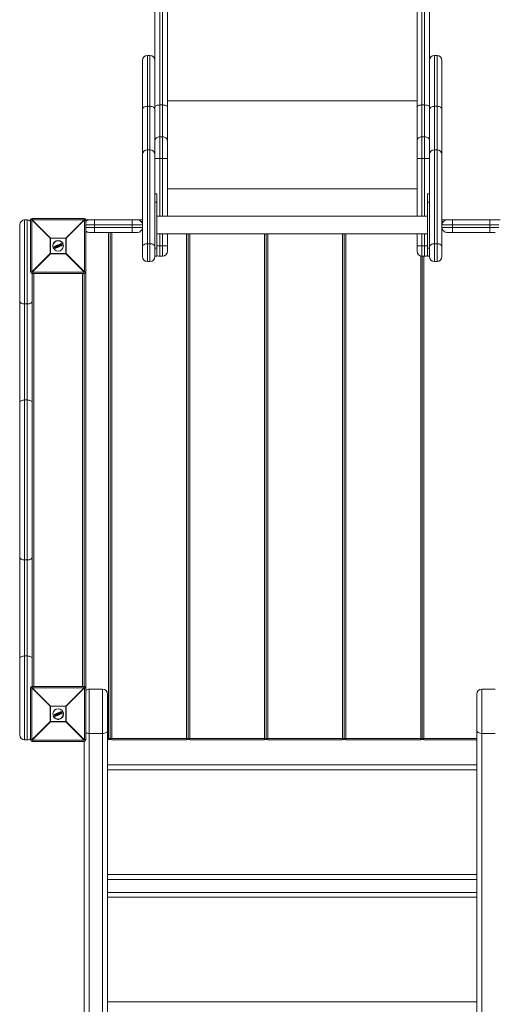
# Model space of a CAD drawing. Units: millimetres. Extents: x -1500 to 1500, y -3290 to 3560.
# Drawn here: x -524 to 390, y -1428 to 465 of the extents above; entities that cross this region are included whole.
import ezdxf

# ---------------------------------------------------------------- set-up
doc = ezdxf.new("R2010")
doc.units = ezdxf.units.MM

msp = doc.modelspace()

# ---------------------------------------------------------------- linework, layer by layer
at = {"color": 7, "linetype": 'Continuous', "lineweight": 15}
for p, q in [((-264, 9.5), (-264, 2550.5)), ((-240, 2550.5), (-240, 87)), ((240, 87), (240, 2550.5)), ((264, 2550.5), (264, 9.5)), ((-254.5, 1293.1), (-254.5, 87)), ((-249.5, 87), (-249.5, 1293.1)), ((249.5, 1293.1), (249.5, 87)), ((254.5, 87), (254.5, 1293.1)), ((-288, 9.5), (-288, 387)), ((-273.5, 396.5), (-278.5, 396.5)), ((-278.5, 396.5), (-278.5, 0)), ((-273.5, 0), (-273.5, 396.5)), ((278.5, 396.5), (273.5, 396.5)), ((273.5, 396.5), (273.5, 0)), ((278.5, 0), (278.5, 396.5)), ((288, 387), (288, 9.5)), ((-240, 309.3), (240, 309.3)), ((-278.5, 298.5), (-273.5, 298.5)), ((-254.5, 301), (-249.5, 301)), ((254.5, 301), (249.5, 301)), ((273.5, 298.5), (278.5, 298.5)), ((-254.5, 240), (-249.5, 240)), ((254.5, 240), (249.5, 240)), ((-278.5, 214.8), (-273.5, 214.8)), ((273.5, 214.8), (278.5, 214.8)), ((-264, 198), (-240, 198)), ((264, 198), (240, 198)), ((-240, 140), (240, 140)), ((-264, 130), (-260, 130)), ((-264, 114), (-260, 114)), ((-260, 10), (-260, 130)), ((264, 130), (260, 130)), ((260, 10), (260, 130)), ((264, 114), (260, 114)), ((-514.5, 80), (-509.5, 80)), ((-514.5, 80), (-514.5, -920)), ((-509.5, -920), (-509.5, 80)), ((-500.4, 80), (-503, 80)), ((-503, -20), (-503, 80)), ((-465.2, 44.8), (-500.4, 80)), ((-500.4, 80), (-500.4, -20)), ((-500, 83), (-500, 80.4)), ((-500, 83), (-400, 83)), ((-500, 80.4), (-464.8, 45.2)), ((-400, 80.4), (-500, 80.4)), ((-435.2, 45.2), (-400, 80.4)), ((-399.6, 80), (-434.8, 44.8)), ((-400, 80.4), (-400, 83)), ((-399.6, 80), (-288, 80)), ((-399.6, -20), (-399.6, 80)), ((-397, 80), (-397, -920)), ((-380, 80), (-380, 56)), ((-308, 80), (-308, 56)), ((-288, 77), (-290.6, 77)), ((260, 87), (-260, 87)), ((288, 80), (399.6, 80)), ((290.6, 77), (288, 77)), ((308, 56), (308, 80)), ((380, 56), (380, 80)), ((-524, -910.5), (-524, 70.5)), ((-288, 70.5), (-397, 70.5)), ((-397, 65.5), (-288, 65.5)), ((397, 70.5), (288, 70.5)), ((288, 65.5), (397, 65.5)), ((-434.8, 44.8), (-465.2, 44.8)), ((-465.2, 15.2), (-465.2, 44.8)), ((-464.8, 45.2), (-435.2, 45.2)), ((-464.8, 45.2), (-464.8, 14.8)), ((-435.2, 14.8), (-435.2, 45.2)), ((-434.8, 44.8), (-434.8, 15.2)), ((-297.5, 56), (-390.5, 56)), ((-353, -920), (-353, 56)), ((-350, 56), (-350, -917)), ((-347, 56), (-347, -920)), ((-260, 53), (260, 53)), ((-254.5, 53), (-254.5, 10)), ((-249.5, 10), (-249.5, 53)), ((-240, 53), (-240, 19.5)), ((-203, -920), (-203, 53)), ((-200, 53), (-200, -917)), ((-197, 53), (-197, -920)), ((-53, -920), (-53, 53)), ((-50, -917), (-50, 53)), ((-47, 53), (-47, -920)), ((97, -920), (97, 53)), ((100, -917), (100, 53)), ((103, 53), (103, -920)), ((240, 19.5), (240, 53)), ((249.5, 53), (249.5, 10)), ((254.5, 10), (254.5, 53)), ((390.5, 56), (297.5, 56)), ((-455.7, 27.7), (-459.7, 26)), ((-457.3, 28.6), (-457.5, 28.9)), ((-457.3, 29.2), (-454.6, 30.4)), ((-454.5, 30.2), (-457.3, 29)), ((-457.3, 29), (-457.1, 28.6)), ((-457.1, 28.6), (-455, 29.5)), ((-455.3, 29.2), (-457, 28.5)), ((-456.1, 26), (-455.3, 29.2)), ((-455.9, 25.4), (-456.1, 25.9)), ((-455, 29.5), (-455.9, 25.9)), ((-455.9, 25.9), (-455.7, 25.4)), ((-455.7, 25.4), (-453.1, 26.5)), ((-453, 26.3), (-455.6, 25.3)), ((-455.2, 26.1), (-454.3, 29.7)), ((-453.3, 26.9), (-455.2, 26.1)), ((-454.1, 29.6), (-454.9, 26.4)), ((-454.9, 26.4), (-453.3, 27.1)), ((-454.3, 29.7), (-454.5, 30.2)), ((-452.8, 28.8), (-454.5, 28.1)), ((-454.3, 30.2), (-454.1, 29.7)), ((-451.4, 27.2), (-454.1, 30.3)), ((-454, 30.6), (-453.4, 30.9)), ((-453.3, 30.7), (-453.9, 30.4)), ((-453.9, 30.4), (-451.2, 27.3)), ((-452.7, 30), (-453.3, 30.7)), ((-453.1, 26.5), (-453.3, 26.9)), ((-453.1, 30.8), (-452.7, 30.2)), ((-453.1, 27), (-452.9, 26.6)), ((-452.7, 30.2), (-451.4, 30.7)), ((-451.2, 30.6), (-452.7, 30)), ((-452.5, 29.7), (-451.2, 30.2)), ((-450.9, 27.8), (-452.5, 29.7)), ((-451.3, 29.9), (-452.2, 29.6)), ((-452.2, 29.6), (-451.2, 28.4)), ((-451.3, 29.5), (-451.9, 29.2)), ((-451.4, 30.7), (-451.5, 31.5)), ((-451.4, 31.7), (-450.8, 31.9)), ((-450.7, 31.8), (-451.3, 31.5)), ((-451.3, 31.5), (-451.2, 30.6)), ((-451.2, 28.4), (-451.3, 29.9)), ((-451.2, 30.2), (-450.9, 27.8)), ((-451.2, 27.3), (-450.4, 27.6)), ((-450.3, 27.4), (-451.1, 27.1)), ((-450.7, 31.8), (-450.8, 31.9)), ((-450.4, 27.6), (-450.7, 31.8)), ((-450.5, 31.8), (-450.2, 27.6)), ((-448.9, 30.5), (-450.4, 29.9)), ((-450, 31.6), (-450.2, 32)), ((-450.1, 32.2), (-448.3, 32.9)), ((-448.2, 32.8), (-450, 32)), ((-450, 32), (-449.9, 31.7)), ((-449.9, 31.7), (-449.3, 31.9)), ((-449.4, 31.7), (-449.8, 31.5)), ((-448.3, 29.1), (-449.4, 31.7)), ((-449.3, 31.9), (-448.1, 29)), ((-448.7, 28.3), (-448.8, 28.7)), ((-448.7, 32.2), (-448.1, 32.4)), ((-447.4, 29.2), (-448.7, 32.2)), ((-448.7, 28.9), (-448.3, 29.1)), ((-448.1, 29), (-448.6, 28.7)), ((-448.6, 28.7), (-448.5, 28.4)), ((-448.5, 28.4), (-446.7, 29.1)), ((-448, 32.2), (-448.4, 32.1)), ((-448.4, 32.1), (-447.3, 29.5)), ((-446.7, 29), (-448.4, 28.2)), ((-448.1, 32.4), (-448.2, 32.8)), ((-448.1, 32.8), (-447.9, 32.5)), ((-446.9, 31.3), (-447.9, 30.9)), ((-446.9, 29.5), (-447.4, 29.2)), ((-447.3, 29.5), (-447, 29.7)), ((-446.7, 29.1), (-446.9, 29.5)), ((-446.7, 29.6), (-446.6, 29.2)), ((-444.4, 32.3), (-445.9, 31.7)), ((-445.8, 32.9), (-445.8, 32.9)), ((-445.4, 34.2), (-444.3, 34.6)), ((-444.2, 34.4), (-445.3, 34)), ((-444.9, 33.7), (-444.7, 33.8)), ((-444.8, 33.5), (-444.9, 33.5)), ((-443.8, 31), (-444.8, 33.5)), ((-444.8, 30.8), (-444.8, 30.8)), ((-444.7, 33.8), (-443.5, 30.9)), ((-442.7, 30.8), (-444.2, 34.4)), ((-444.1, 34.5), (-442.6, 30.9)), ((-443.8, 31), (-443.8, 31)), ((-443.8, 30.4), (-442.7, 30.8)), ((-443.5, 30.9), (-443.7, 30.8)), ((-442.7, 30.6), (-443.7, 30.2)), ((-440.3, 34), (-443.4, 32.8)), ((-278.5, 34.2), (-273.5, 34.2)), ((-264, 26), (-260, 26)), ((-240, 30), (-260, 30)), ((260, 30), (240, 30)), ((264, 26), (260, 26)), ((273.5, 34.2), (278.5, 34.2)), ((-500.4, -20), (-465.2, 15.2)), ((-464.8, 14.8), (-500, -20.4)), ((-465.2, 15.2), (-434.8, 15.2)), ((-435.2, 14.8), (-464.8, 14.8)), ((-400, -20.4), (-435.2, 14.8)), ((-434.8, 15.2), (-399.6, -20)), ((-278.5, 0), (-273.5, 0)), ((-264, 10), (-260, 10)), ((-254.5, 10), (-249.5, 10)), ((247, -920), (247, 10.3)), ((254.5, 10), (249.5, 10)), ((250, -917), (250, 10)), ((253, 10), (253, -920)), ((264, 10), (260, 10)), ((273.5, 0), (278.5, 0)), ((-503, -20), (-500.4, -20)), ((-500, -20.4), (-400, -20.4)), ((-500, -20.4), (-500, -819.6)), ((-400, -23), (-500, -23)), ((-497, -23), (-497, -817)), ((-403, -817), (-403, -23)), ((-400, -819.6), (-400, -20.4)), ((-399.6, -20), (-397, -20)), ((-514.5, -81.5), (-509.5, -81.5)), ((-514.5, -266.2), (-509.5, -266.2)), ((-514.5, -573.8), (-509.5, -573.8)), ((-514.5, -758.5), (-509.5, -758.5)), ((-500.4, -820), (-503, -820)), ((-503, -920), (-503, -820)), ((-465.2, -855.2), (-500.4, -820)), ((-500.4, -820), (-500.4, -920)), ((-500, -817), (-400, -817)), ((-500, -819.6), (-464.8, -854.8)), ((-400, -819.6), (-500, -819.6)), ((-435.2, -854.8), (-400, -819.6)), ((-399.6, -820), (-434.8, -855.2)), ((-399.6, -920), (-399.6, -820)), ((-397, -820), (-399.6, -820)), ((-364.5, -822.4), (-390.5, -822.4)), ((-390.5, -822.4), (-390.5, -2287.1)), ((-364.5, -2287.1), (-364.5, -822.4)), ((-355, -831.9), (-355, -2277.6)), ((355, -2277.6), (355, -831.9)), ((390.5, -822.4), (364.5, -822.4)), ((364.5, -822.4), (364.5, -2287.1)), ((-465.2, -884.8), (-465.2, -855.2)), ((-434.8, -855.2), (-465.2, -855.2)), ((-464.8, -854.8), (-464.8, -885.2)), ((-464.8, -854.8), (-435.2, -854.8)), ((-457.3, -870.8), (-454.6, -869.6)), ((-454.5, -869.8), (-457.3, -871)), ((-457.1, -871.4), (-455, -870.5)), ((-455.3, -870.8), (-457, -871.5)), ((-456.1, -874), (-455.3, -870.8)), ((-455, -870.5), (-455.9, -874.1)), ((-455.2, -873.9), (-454.3, -870.3)), ((-454.1, -870.4), (-454.9, -873.6)), ((-454.3, -870.3), (-454.5, -869.8)), ((-454.3, -869.8), (-454.1, -870.3)), ((-451.4, -872.8), (-454.1, -869.7)), ((-454, -869.4), (-453.4, -869.1)), ((-453.3, -869.3), (-453.9, -869.6)), ((-453.9, -869.6), (-451.2, -872.7)), ((-452.7, -870), (-453.3, -869.3)), ((-453.1, -869.2), (-452.7, -869.8)), ((-452.7, -869.8), (-451.4, -869.3)), ((-451.2, -869.4), (-452.7, -870)), ((-452.5, -870.3), (-451.2, -869.8)), ((-450.9, -872.2), (-452.5, -870.3)), ((-451.3, -870.1), (-452.2, -870.4)), ((-452.2, -870.4), (-451.2, -871.6)), ((-451.3, -870.5), (-451.9, -870.8)), ((-451.4, -869.3), (-451.5, -868.5)), ((-451.4, -868.3), (-450.8, -868.1)), ((-450.7, -868.2), (-451.3, -868.5)), ((-451.3, -868.5), (-451.2, -869.4)), ((-451.2, -871.6), (-451.3, -870.1)), ((-451.2, -869.8), (-450.9, -872.2)), ((-450.7, -868.2), (-450.8, -868.1)), ((-450.4, -872.4), (-450.7, -868.2)), ((-450.5, -868.2), (-450.2, -872.4)), ((-448.9, -869.5), (-450.4, -870.1)), ((-450, -868.4), (-450.2, -868)), ((-450.1, -867.8), (-448.3, -867.1)), ((-448.2, -867.2), (-450, -868)), ((-450, -868), (-449.9, -868.3)), ((-449.9, -868.3), (-449.3, -868.1)), ((-449.4, -868.3), (-449.8, -868.5)), ((-448.3, -870.9), (-449.4, -868.3)), ((-449.3, -868.1), (-448.1, -871)), ((-448.7, -867.8), (-448.1, -867.6)), ((-447.4, -870.8), (-448.7, -867.8)), ((-448.7, -871.1), (-448.3, -870.9)), ((-448.5, -871.6), (-446.7, -870.9)), ((-448, -867.8), (-448.4, -867.9)), ((-448.4, -867.9), (-447.3, -870.5)), ((-448.1, -867.6), (-448.2, -867.2)), ((-448.1, -867.2), (-447.9, -867.5)), ((-446.9, -868.7), (-447.9, -869.1)), ((-446.9, -870.5), (-447.4, -870.8)), ((-447.3, -870.5), (-447, -870.3)), ((-446.7, -870.9), (-446.9, -870.5)), ((-446.7, -870.4), (-446.6, -870.8)), ((-444.4, -867.7), (-445.9, -868.3)), ((-445.8, -867.1), (-445.8, -867.1)), ((-445.4, -865.8), (-444.3, -865.4)), ((-444.2, -865.6), (-445.3, -866)), ((-444.9, -866.3), (-444.7, -866.2)), ((-444.8, -866.5), (-444.9, -866.5)), ((-443.8, -869), (-444.8, -866.5)), ((-444.8, -869.2), (-444.8, -869.2)), ((-444.7, -866.2), (-443.5, -869.1)), ((-442.7, -869.2), (-444.2, -865.6)), ((-444.1, -865.5), (-442.6, -869.1)), ((-443.8, -869), (-443.8, -869)), ((-443.8, -869.6), (-442.7, -869.2)), ((-443.5, -869.1), (-443.7, -869.2)), ((-442.7, -869.4), (-443.7, -869.8)), ((-440.3, -866), (-443.4, -867.2)), ((-435.2, -885.2), (-435.2, -854.8)), ((-434.8, -855.2), (-434.8, -884.8)), ((-500.4, -920), (-465.2, -884.8)), ((-464.8, -885.2), (-500, -920.4)), ((-465.2, -884.8), (-434.8, -884.8)), ((-435.2, -885.2), (-464.8, -885.2)), ((-455.7, -872.3), (-459.7, -874)), ((-457.3, -871.4), (-457.5, -871.1)), ((-457.3, -871), (-457.1, -871.4)), ((-455.9, -874.6), (-456.1, -874.1)), ((-455.9, -874.1), (-455.7, -874.6)), ((-455.7, -874.6), (-453.1, -873.5)), ((-453, -873.7), (-455.6, -874.7)), ((-453.3, -873.1), (-455.2, -873.9)), ((-454.9, -873.6), (-453.3, -872.9)), ((-452.8, -871.2), (-454.5, -871.9)), ((-453.1, -873.5), (-453.3, -873.1)), ((-453.1, -873), (-452.9, -873.4)), ((-451.2, -872.7), (-450.4, -872.4)), ((-450.3, -872.6), (-451.1, -872.9)), ((-448.7, -871.7), (-448.8, -871.3)), ((-448.1, -871), (-448.6, -871.3)), ((-448.6, -871.3), (-448.5, -871.6)), ((-446.7, -871), (-448.4, -871.8)), ((-400, -920.4), (-435.2, -885.2)), ((-434.8, -884.8), (-399.6, -920)), ((-390.5, -907.8), (-364.5, -907.8)), ((390.5, -907.8), (364.5, -907.8)), ((-514.5, -920), (-509.5, -920)), ((-503, -920), (-500.4, -920)), ((-500, -920.4), (-400, -920.4)), ((-500, -920.4), (-500, -923)), ((-400, -923), (-500, -923)), ((-400, -2186.8), (-400, -920.4)), ((-399.6, -920), (-397, -920)), ((-355, -917), (355, -917)), ((-353, -920), (-355, -920)), ((-203, -920), (-347, -920)), ((-53, -920), (-197, -920)), ((97, -920), (-47, -920)), ((247, -920), (103, -920)), ((355, -920), (253, -920)), ((-355, -968.1), (355, -968.1)), ((355, -977.6), (-355, -977.6)), ((-355, -1178.6), (355, -1178.6)), ((355, -1188.1), (-355, -1188.1)), ((-355, -1213.1), (355, -1213.1)), ((355, -1222.6), (-355, -1222.6)), ((-355, -1423.6), (355, -1423.6))]:
    msp.add_line(p, q, dxfattribs=at)
at = {"color": 7, "linetype": 'Continuous', "lineweight": 15, "flags": 128}
for points in [[(-278.5, 298.5), (-280.4, 298.3), (-282.1, 298), (-283.8, 297.4), (-285.2, 296.6), (-286.4, 295.6), (-287.3, 294.5), (-287.8, 293.3), (-288, 292.1)], [(-264, 292.1), (-264.2, 293.3), (-264.7, 294.5), (-265.6, 295.6), (-266.8, 296.6), (-268.2, 297.4), (-269.9, 298), (-271.6, 298.3), (-273.5, 298.5)], [(-264, 297.8), (-263.8, 298.4), (-263.3, 299), (-262.4, 299.6), (-261.2, 300), (-259.8, 300.4), (-258.1, 300.7), (-256.4, 300.9), (-254.5, 301)], [(-240, 297.8), (-240.2, 298.4), (-240.7, 299), (-241.6, 299.6), (-242.8, 300), (-244.2, 300.4), (-245.9, 300.7), (-247.6, 300.9), (-249.5, 301)], [(249.5, 301), (247.6, 300.9), (245.9, 300.7), (244.2, 300.4), (242.8, 300), (241.6, 299.6), (240.7, 299), (240.2, 298.4), (240, 297.8)], [(264, 297.8), (263.8, 298.4), (263.3, 299), (262.4, 299.6), (261.2, 300), (259.8, 300.4), (258.1, 300.7), (256.4, 300.9), (254.5, 301)], [(273.5, 298.5), (271.6, 298.3), (269.9, 298), (268.2, 297.4), (266.8, 296.6), (265.6, 295.6), (264.7, 294.5), (264.2, 293.3), (264, 292.1)], [(288, 292.1), (287.8, 293.3), (287.3, 294.5), (286.4, 295.6), (285.2, 296.6), (283.8, 297.4), (282.1, 298), (280.4, 298.3), (278.5, 298.5)], [(-264, 232), (-263.8, 233.6), (-263.3, 235.1), (-262.4, 236.5), (-261.2, 237.7), (-259.8, 238.7), (-258.1, 239.4), (-256.4, 239.8), (-254.5, 240)], [(-240, 232), (-240.2, 233.6), (-240.7, 235.1), (-241.6, 236.5), (-242.8, 237.7), (-244.2, 238.7), (-245.9, 239.4), (-247.6, 239.8), (-249.5, 240)], [(249.5, 240), (247.6, 239.8), (245.9, 239.4), (244.2, 238.7), (242.8, 237.7), (241.6, 236.5), (240.7, 235.1), (240.2, 233.6), (240, 232)], [(264, 232), (263.8, 233.6), (263.3, 235.1), (262.4, 236.5), (261.2, 237.7), (259.8, 238.7), (258.1, 239.4), (256.4, 239.8), (254.5, 240)], [(-278.5, 34.2), (-280.4, 34.1), (-282.1, 33.7), (-283.8, 33.1), (-285.2, 32.2), (-286.4, 31.2), (-287.3, 30), (-287.8, 28.8), (-288, 27.5)], [(-264, 27.5), (-264.2, 28.8), (-264.7, 30), (-265.6, 31.2), (-266.8, 32.2), (-268.2, 33.1), (-269.9, 33.7), (-271.6, 34.1), (-273.5, 34.2)], [(273.5, 34.2), (271.6, 34.1), (269.9, 33.7), (268.2, 33.1), (266.8, 32.2), (265.6, 31.2), (264.7, 30), (264.2, 28.8), (264, 27.5)], [(288, 27.5), (287.8, 28.8), (287.3, 30), (286.4, 31.2), (285.2, 32.2), (283.8, 33.1), (282.1, 33.7), (280.4, 34.1), (278.5, 34.2)], [(-524, -75.7), (-523.8, -76.8), (-523.3, -77.9), (-522.4, -78.9), (-521.2, -79.8), (-519.8, -80.6), (-518.1, -81.1), (-516.4, -81.4), (-514.5, -81.5)], [(-509.5, -81.5), (-507.6, -81.4), (-505.9, -81.1), (-504.2, -80.6), (-502.8, -79.8), (-501.6, -78.9), (-500.7, -77.9), (-500.2, -76.8), (-500, -75.7)], [(-524, -272), (-523.8, -270.9), (-523.3, -269.8), (-522.4, -268.8), (-521.2, -267.9), (-519.8, -267.1), (-518.1, -266.6), (-516.4, -266.3), (-514.5, -266.2)], [(-509.5, -266.2), (-507.6, -266.3), (-505.9, -266.6), (-504.2, -267.1), (-502.8, -267.9), (-501.6, -268.8), (-500.7, -269.8), (-500.2, -270.9), (-500, -272)], [(-524, -568), (-523.8, -569.1), (-523.3, -570.2), (-522.4, -571.2), (-521.2, -572.1), (-519.8, -572.9), (-518.1, -573.4), (-516.4, -573.7), (-514.5, -573.8)], [(-509.5, -573.8), (-507.6, -573.7), (-505.9, -573.4), (-504.2, -572.9), (-502.8, -572.1), (-501.6, -571.2), (-500.7, -570.2), (-500.2, -569.1), (-500, -568)], [(-524, -764.3), (-523.8, -763.2), (-523.3, -762.1), (-522.4, -761.1), (-521.2, -760.2), (-519.8, -759.4), (-518.1, -758.9), (-516.4, -758.6), (-514.5, -758.5)], [(-509.5, -758.5), (-507.6, -758.6), (-505.9, -758.9), (-504.2, -759.4), (-502.8, -760.2), (-501.6, -761.1), (-500.7, -762.1), (-500.2, -763.2), (-500, -764.3)], [(-355, -901.1), (-355.2, -902.4), (-355.7, -903.6), (-356.6, -904.8), (-357.8, -905.8), (-359.2, -906.6), (-360.9, -907.3), (-362.6, -907.7), (-364.5, -907.8)], [(355, -901.1), (355.2, -902.4), (355.7, -903.6), (356.6, -904.8), (357.8, -905.8), (359.2, -906.6), (360.9, -907.3), (362.6, -907.7), (364.5, -907.8)]]:
    msp.add_lwpolyline(points, dxfattribs=at)
at = {"color": 7, "linetype": 'Continuous', "lineweight": 15}
for centre in [(-450, 30), (-450, -870)]:
    msp.add_circle(centre, 10, dxfattribs=at)
for centre, radius, start, end in [((-278.5, 387), 9.5, 90, 180), ((-273.5, 387), 9.5, 0, 90), ((273.5, 387), 9.5, 90, 180), ((278.5, 387), 9.5, 0, 90), ((-278.5, 205.3), 9.48, 89.8555, 179.8547), ((-273.5, 205.3), 9.48, 0.1453, 90.1445), ((273.5, 205.3), 9.48, 89.8555, 179.8547), ((278.5, 205.3), 9.48, 0.1453, 90.1445), ((-514.5, 70.5), 9.5, 90, 180), ((-509.5, 70.5), 9.5, 46.8264, 90), ((-500, 80), 3, 90, 180), ((-477.4, 57.4), 32.3, 134.5086, 135.4914), ((-400, 80), 3, 0, 90), ((-422.6, 57.4), 32.3, 44.5086, 45.4914), ((-390.5, 70.5), 9.5, 90, 133.1736), ((-297.5, 70.5), 9.5, 0, 90), ((297.5, 70.5), 9.5, 90, 180), ((-390.5, 65.5), 9.5, 226.8264, 270), ((-297.5, 65.5), 9.5, 270, 0), ((297.5, 65.5), 9.5, 180, 270), ((-442.2, 22.2), 32.3, 134.5086, 135.4914), ((-450, 30), 10.5, 22.5227, 202.5227), ((-457.8, 22.2), 32.3, 44.5086, 45.4914), ((-457.3, 29), 0.2, 112.5227, 202.5227), ((-457.1, 28.4), 0.706, 109.6865, 122.7897), ((-457.1, 29.2), 0.27, 169.7889, 211.8176), ((-456.8, 27.8), 0.903, 110.3026, 120.5192), ((-457.1, 28.6), 0.2, 202.5227, 292.5227), ((-456.9, 28.7), 0.301, 192.6504, 233.7961), ((-455.9, 26.2), 0.303, 229.6112, 263.4597), ((-455.9, 26), 0.2, 166.1945, 202.5227), ((-456.3, 26.8), 0.896, 284.4367, 294.7735), ((-456, 26), 0.657, 281.4515, 295.5833), ((-455.7, 25.4), 0.2, 202.5227, 292.5227), ((-455.4, 25.5), 0.272, 193.3484, 234.8865), ((-454.2, 30.4), 0.428, 182.7958, 208.5625), ((-454.5, 30.2), 0.2, 22.5227, 112.5227), ((-454.1, 29.2), 1.11, 104.0617, 115.62), ((-453.9, 31.1), 1.54, 253.9697, 262.278), ((-453.7, 28.3), 1.55, 106.4768, 114.7419), ((-453.9, 30.4), 0.2, 112.5227, 220.9542), ((-453.6, 30), 0.576, 126.611, 145.1581), ((-454.3, 29.7), 0.2, 346.2004, 22.5227), ((-453.5, 30.6), 0.501, 185.7754, 207.7079), ((-452.8, 30.9), 0.614, 188.9364, 206.7701), ((-453.3, 30.7), 0.2, 39.3655, 112.5227), ((-452.8, 30.1), 0.757, 117.3969, 133.516), ((-452.9, 27.1), 0.474, 183.321, 208.969), ((-453.3, 26.9), 0.2, 22.5227, 112.5227), ((-453.7, 28.1), 1.29, 289.8507, 299.7918), ((-453.5, 27.5), 1.03, 289.1706, 301.6635), ((-452.7, 26.6), 0.416, 196.3524, 222.8045), ((-453.1, 26.5), 0.2, 292.5227, 22.5227), ((-451.3, 31.5), 0.2, 112.5227, 185.6798), ((-451.3, 30.4), 1.08, 93.1607, 103.4985), ((-448.9, 32.5), 2.62, 199.3808, 203.522), ((-452.1, 28.2), 1.3, 304.7264, 312.8906), ((-451.2, 27.3), 0.2, 220.9542, 292.5227), ((-450.5, 27.5), 0.783, 199.2098, 213.0832), ((-450.7, 31.7), 0.2, 4.0911, 112.5227), ((-450.6, 30.7), 1.03, 85.6482, 96.9265), ((-450.4, 28.4), 0.8, 270.426, 285.0526), ((-449.2, 28.1), 1.31, 200.5375, 208.806), ((-450.4, 27.6), 0.2, 292.5227, 4.0911), ((-450, 32), 0.2, 112.5227, 202.5227), ((-449.7, 31.1), 0.995, 109.5458, 121.3461), ((-452, 31.3), 2.15, 21.3045, 26.3542), ((-449.4, 30.6), 1.23, 110.1139, 119.6451), ((-449.9, 31.7), 0.2, 202.5227, 292.5227), ((-452.1, 30.7), 2.45, 18.891, 23.7772), ((-448.6, 28.8), 0.2, 112.5227, 202.5227), ((-449.1, 29.8), 1.12, 284.6775, 295.1733), ((-450.9, 27.9), 2.46, 21.2661, 26.1467), ((-448.9, 29.2), 0.921, 282.9799, 295.7385), ((-448.5, 28.4), 0.2, 202.5227, 292.5227), ((-450.4, 27.5), 2.14, 18.6805, 23.7395), ((-448.2, 32.8), 0.2, 22.5227, 112.5227), ((-448.8, 32.6), 0.639, 18.4433, 35.5518), ((-447.9, 32), 0.87, 103.1812, 115.4139), ((-447.6, 31.5), 1.08, 104.9803, 114.8642), ((-448.7, 32.1), 0.724, 10.1596, 26.7423), ((-448.1, 32.4), 0.2, 292.5227, 22.5227), ((-447.6, 29.3), 0.728, 18.2954, 34.86), ((-446.9, 29.5), 0.2, 22.5227, 112.5227), ((-447.2, 30.4), 0.978, 289.9469, 300.8296), ((-447, 29.9), 0.806, 289.4008, 302.6246), ((-446.7, 29.1), 0.2, 292.5227, 22.5227), ((-447.3, 28.9), 0.635, 9.4582, 26.5968), ((-444.5, 34.4), 0.273, 13.3134, 54.8561), ((-444.3, 34.4), 0.2, 22.5227, 112.5227), ((-443.9, 33.8), 0.709, 102.28, 115.3594), ((-442.9, 31.4), 0.657, 289.4622, 303.5969), ((-442.8, 30.8), 0.2, 292.5227, 22.5227), ((-443, 30.7), 0.271, 350.1119, 31.707), ((-249.5, 19.5), 9.5, 270, 0), ((249.5, 19.5), 9.5, 180, 270), ((-442.2, 37.8), 32.3, 224.5086, 225.4914), ((-457.8, 37.8), 32.3, 314.5086, 315.4914), ((-278.5, 9.5), 9.5, 180, 270), ((-273.5, 9.5), 9.5, 270, 360), ((-254.5, 19.5), 9.5, 234.6235, 270), ((254.5, 19.5), 9.5, 270, 305.3765), ((273.5, 9.5), 9.5, 180, 270), ((278.5, 9.5), 9.5, 270, 360), ((-500, -20), 3, 180, 270), ((-477.4, 2.6), 32.3, 224.5086, 225.4914), ((-422.6, 2.6), 32.3, 314.5086, 315.4914), ((-400, -20), 3, 270, 0), ((-500, -820), 3, 90, 180), ((-477.4, -842.6), 32.3, 134.5086, 135.4914), ((-400, -820), 3, 0, 90), ((-422.6, -842.6), 32.3, 44.5086, 45.4914), ((-390.5, -831.9), 9.5, 90, 133.1736), ((-364.5, -831.9), 9.5, 0, 90), ((364.5, -831.9), 9.5, 90, 180), ((-442.2, -877.8), 32.3, 134.5086, 135.4914), ((-450, -870), 10.5, 202.5227, 22.5227), ((-457.3, -871), 0.2, 112.5227, 202.5227), ((-457.1, -870.8), 0.27, 169.7889, 211.8176), ((-454.2, -869.6), 0.428, 182.7958, 208.5625), ((-454.5, -869.8), 0.2, 22.5227, 112.5227), ((-454.1, -870.8), 1.11, 104.0617, 115.62), ((-453.9, -868.9), 1.54, 253.9697, 262.278), ((-453.7, -871.7), 1.55, 106.4768, 114.7419), ((-453.9, -869.6), 0.2, 112.5227, 220.9542), ((-453.6, -870), 0.576, 126.611, 145.1581), ((-454.3, -870.3), 0.2, 346.2004, 22.5227), ((-453.5, -869.4), 0.501, 185.7754, 207.7079), ((-452.8, -869.1), 0.614, 188.9364, 206.7701), ((-453.3, -869.3), 0.2, 39.3655, 112.5227), ((-452.8, -869.9), 0.757, 117.3969, 133.516), ((-451.3, -868.5), 0.2, 112.5227, 185.6798), ((-451.3, -869.6), 1.08, 93.1607, 103.4985), ((-448.9, -867.5), 2.62, 199.3808, 203.522), ((-450.7, -868.3), 0.2, 4.0911, 112.5227), ((-450.6, -869.3), 1.03, 85.6482, 96.9265), ((-450, -868), 0.2, 112.5227, 202.5227), ((-449.7, -868.9), 0.995, 109.5458, 121.3461), ((-452, -868.7), 2.15, 21.3045, 26.3542), ((-449.4, -869.4), 1.23, 110.1139, 119.6451), ((-449.9, -868.3), 0.2, 202.5227, 292.5227), ((-452.1, -869.3), 2.45, 18.891, 23.7772), ((-448.2, -867.2), 0.2, 22.5227, 112.5227), ((-448.8, -867.4), 0.639, 18.4433, 35.5518), ((-447.9, -868), 0.87, 103.1812, 115.4139), ((-447.6, -868.5), 1.08, 104.9803, 114.8642), ((-448.7, -867.9), 0.724, 10.1596, 26.7423), ((-448.1, -867.6), 0.2, 292.5227, 22.5227), ((-447.6, -870.7), 0.728, 18.2954, 34.86), ((-446.9, -870.5), 0.2, 22.5227, 112.5227), ((-447.2, -869.6), 0.978, 289.9469, 300.8296), ((-447, -870.1), 0.806, 289.4008, 302.6246), ((-446.7, -870.9), 0.2, 292.5227, 22.5227), ((-447.3, -871.1), 0.635, 9.4582, 26.5968), ((-444.5, -865.6), 0.273, 13.3134, 54.8561), ((-444.3, -865.6), 0.2, 22.5227, 112.5227), ((-443.9, -866.2), 0.709, 102.28, 115.3594), ((-442.9, -868.6), 0.657, 289.4622, 303.5969), ((-442.8, -869.2), 0.2, 292.5227, 22.5227), ((-443, -869.3), 0.271, 350.1119, 31.707), ((-457.8, -877.8), 32.3, 44.5086, 45.4914), ((-442.2, -862.2), 32.3, 224.5086, 225.4914), ((-457.1, -871.6), 0.706, 109.6865, 122.7897), ((-456.8, -872.2), 0.903, 110.3026, 120.5192), ((-457.1, -871.4), 0.2, 202.5227, 292.5227), ((-456.9, -871.3), 0.301, 192.6504, 233.7961), ((-455.9, -873.8), 0.303, 229.6112, 263.4597), ((-455.9, -874), 0.2, 166.1945, 202.5227), ((-456.3, -873.2), 0.896, 284.4367, 294.7735), ((-456, -874), 0.657, 281.4515, 295.5833), ((-455.7, -874.6), 0.2, 202.5227, 292.5227), ((-455.4, -874.5), 0.272, 193.3484, 234.8865), ((-452.9, -872.9), 0.474, 183.321, 208.969), ((-453.3, -873.1), 0.2, 22.5227, 112.5227), ((-453.7, -871.9), 1.29, 289.8507, 299.7918), ((-453.5, -872.5), 1.03, 289.1706, 301.6635), ((-452.7, -873.4), 0.416, 196.3524, 222.8045), ((-453.1, -873.5), 0.2, 292.5227, 22.5227), ((-452.1, -871.8), 1.3, 304.7264, 312.8906), ((-451.2, -872.7), 0.2, 220.9542, 292.5227), ((-450.5, -872.5), 0.783, 199.2098, 213.0832), ((-450.4, -871.6), 0.8, 270.426, 285.0526), ((-449.2, -871.9), 1.31, 200.5375, 208.806), ((-450.4, -872.4), 0.2, 292.5227, 4.0911), ((-448.6, -871.2), 0.2, 112.5227, 202.5227), ((-449.1, -870.2), 1.12, 284.6775, 295.1733), ((-450.9, -872.1), 2.46, 21.2661, 26.1467), ((-448.9, -870.8), 0.921, 282.9799, 295.7385), ((-448.5, -871.6), 0.2, 202.5227, 292.5227), ((-450.4, -872.5), 2.14, 18.6805, 23.7395), ((-457.8, -862.2), 32.3, 314.5086, 315.4914), ((-390.7, -895.9), 11.8, 237.8057, 270.9337), ((-514.5, -910.5), 9.5, 180, 270), ((-509.5, -910.5), 9.5, 270, 313.1736), ((-500, -920), 3, 180, 270), ((-477.4, -897.4), 32.3, 224.5086, 225.4914), ((-422.6, -897.4), 32.3, 314.5086, 315.4914), ((-400, -920), 3, 270, 360), ((-353, -917), 3, 270, 0), ((-347, -917), 3, 180, 270), ((-203, -917), 3, 270, 360), ((-197, -917), 3, 180, 270), ((-53, -917), 3, 270, 0), ((-47, -917), 3, 180, 270), ((97, -917), 3, 270, 0), ((103, -917), 3, 180, 270), ((247, -917), 3, 270, 0), ((253, -917), 3, 180, 270)]:
    msp.add_arc(centre, radius, start, end, dxfattribs=at)
for points, knots in [([(-455.3, 29.2), (-455.3, 29.2), (-455.3, 29.2), (-455.2, 29.3), (-455.2, 29.3), (-455.1, 29.4), (-455.1, 29.4), (-455, 29.5)], [0, 0, 0, 0, 0.25, 0.25, 0.5, 0.5, 1, 1, 1, 1]), ([(-454.9, 26.4), (-454.9, 26.4), (-454.9, 26.4), (-454.9, 26.4), (-454.9, 26.4), (-455, 26.4), (-455, 26.3), (-455.1, 26.2), (-455.1, 26.2), (-455.2, 26.1)], [0, 0, 0, 0, 0.125, 0.125, 0.25, 0.25, 0.5, 0.5, 1, 1, 1, 1]), ([(-452.7, 30.2), (-452.7, 30.2), (-452.7, 30.2), (-452.7, 30.1), (-452.7, 30), (-452.7, 30)], [0, 0, 0, 0, 0.5, 0.5, 1, 1, 1, 1]), ([(-452.2, 29.6), (-452.2, 29.6), (-452.2, 29.6), (-452.2, 29.6), (-452.3, 29.6), (-452.4, 29.6), (-452.4, 29.6), (-452.5, 29.7)], [0, 0, 0, 0, 0.25, 0.25, 0.5, 0.5, 1, 1, 1, 1]), ([(-451.4, 30.7), (-451.4, 30.7), (-451.4, 30.7), (-451.3, 30.6), (-451.3, 30.6), (-451.2, 30.6)], [0, 0, 0, 0, 0.5, 0.5, 1, 1, 1, 1]), ([(-451.3, 29.9), (-451.3, 29.9), (-451.3, 29.9), (-451.3, 30), (-451.3, 30), (-451.3, 30.1), (-451.2, 30.1), (-451.2, 30.2)], [0, 0, 0, 0, 0.25, 0.25, 0.5, 0.5, 1, 1, 1, 1]), ([(-451.2, 28.4), (-451.2, 28.4), (-451.2, 28.4), (-451.2, 28.4), (-451.2, 28.3), (-451.1, 28.2), (-451.1, 28.2), (-451, 28), (-451, 27.9), (-450.9, 27.8)], [0, 0, 0, 0, 0.125, 0.125, 0.25, 0.25, 0.5, 0.5, 1, 1, 1, 1]), ([(-449.4, 31.7), (-449.4, 31.7), (-449.4, 31.7), (-449.4, 31.7), (-449.4, 31.7), (-449.4, 31.8), (-449.3, 31.9), (-449.3, 31.9)], [0, 0, 0, 0, 0.25, 0.25, 0.5, 0.5, 1, 1, 1, 1]), ([(-448.4, 32.1), (-448.4, 32.1), (-448.4, 32.1), (-448.5, 32.2), (-448.6, 32.2), (-448.7, 32.2)], [0, 0, 0, 0, 0.5, 0.5, 1, 1, 1, 1]), ([(-448.3, 29.1), (-448.3, 29.1), (-448.3, 29.1), (-448.3, 29.1), (-448.3, 29.1), (-448.2, 29), (-448.1, 29), (-448.1, 29)], [0, 0, 0, 0, 0.25, 0.25, 0.5, 0.5, 1, 1, 1, 1]), ([(-447.3, 29.5), (-447.3, 29.5), (-447.3, 29.5), (-447.4, 29.4), (-447.4, 29.3), (-447.4, 29.2)], [0, 0, 0, 0, 0.5, 0.5, 1, 1, 1, 1]), ([(-446.9, 31.2), (-446.9, 31.3), (-446.9, 31.4), (-447, 31.6), (-447, 31.6), (-447, 31.9), (-447.1, 32.1), (-447, 32.4), (-447, 32.6), (-446.9, 32.9), (-446.9, 32.9), (-446.8, 33.1), (-446.8, 33.2), (-446.7, 33.2)], [0, 0, 0, 0, 0.125, 0.125, 0.25, 0.25, 0.5, 0.5, 0.75, 0.75, 0.875, 0.875, 1, 1, 1, 1]), ([(-446.9, 31.2), (-446.9, 31.2), (-446.8, 31.2), (-446.8, 31.3), (-446.7, 31.3), (-446.7, 31.3)], [0, 0, 0, 0, 0.5, 0.5, 1, 1, 1, 1]), ([(-445.3, 29.9), (-445.4, 29.9), (-445.5, 29.9), (-445.7, 30), (-445.7, 30), (-446, 30.1), (-446.1, 30.2), (-446.3, 30.4), (-446.4, 30.5), (-446.5, 30.6), (-446.6, 30.7), (-446.7, 30.9), (-446.8, 31.1), (-446.9, 31.2)], [0, 0, 0, 0, 0.125, 0.125, 0.25, 0.25, 0.5, 0.5, 0.625, 0.625, 0.75, 0.75, 1, 1, 1, 1]), ([(-446.5, 33.2), (-446.6, 33.1), (-446.6, 33), (-446.7, 32.9), (-446.7, 32.8), (-446.8, 32.6), (-446.8, 32.4), (-446.8, 32.1), (-446.8, 31.9), (-446.8, 31.7), (-446.8, 31.6), (-446.7, 31.5), (-446.7, 31.4), (-446.7, 31.3)], [0, 0, 0, 0, 0.125, 0.125, 0.25, 0.25, 0.5, 0.5, 0.75, 0.75, 0.875, 0.875, 1, 1, 1, 1]), ([(-446.7, 33.2), (-446.7, 33.3), (-446.6, 33.4), (-446.5, 33.5), (-446.5, 33.5), (-446.3, 33.6), (-446.2, 33.7), (-446, 33.9), (-445.9, 33.9), (-445.6, 34.1), (-445.5, 34.1), (-445.4, 34.2)], [0, 0, 0, 0, 0.125, 0.125, 0.25, 0.25, 0.5, 0.5, 0.75, 0.75, 1, 1, 1, 1]), ([(-446.7, 33.2), (-446.7, 33.3), (-446.7, 33.2), (-446.6, 33.2), (-446.6, 33.2), (-446.5, 33.2)], [0, 0, 0, 0, 0.5, 0.5, 1, 1, 1, 1]), ([(-446.7, 31.3), (-446.6, 31.2), (-446.5, 31), (-446.3, 30.7), (-446.2, 30.6), (-446, 30.4), (-445.9, 30.3), (-445.6, 30.2), (-445.6, 30.2), (-445.4, 30.1), (-445.3, 30.1), (-445.3, 30.1)], [0, 0, 0, 0, 0.25, 0.25, 0.5, 0.5, 0.75, 0.75, 0.875, 0.875, 1, 1, 1, 1]), ([(-445.3, 34), (-445.4, 34), (-445.5, 33.9), (-445.7, 33.8), (-445.9, 33.7), (-446.1, 33.6), (-446.2, 33.5), (-446.3, 33.4), (-446.4, 33.4), (-446.4, 33.3), (-446.5, 33.2), (-446.5, 33.2)], [0, 0, 0, 0, 0.25, 0.25, 0.5, 0.5, 0.75, 0.75, 0.875, 0.875, 1, 1, 1, 1]), ([(-446, 31.6), (-446.1, 31.7), (-446.1, 31.8), (-446.2, 32.1), (-446.2, 32.2), (-446.2, 32.5), (-446.2, 32.6), (-446.1, 32.8), (-446.1, 32.8), (-446, 32.9), (-446, 33), (-445.9, 33.1)], [0, 0, 0, 0, 0.25, 0.25, 0.5, 0.5, 0.75, 0.75, 0.875, 0.875, 1, 1, 1, 1]), ([(-445.8, 32.9), (-445.8, 32.9), (-445.9, 32.8), (-445.9, 32.7), (-445.9, 32.7), (-446, 32.5), (-446, 32.4), (-446, 32.2), (-446, 32.1), (-445.9, 31.8), (-445.9, 31.7), (-445.8, 31.6)], [0, 0, 0, 0, 0.125, 0.125, 0.25, 0.25, 0.5, 0.5, 0.75, 0.75, 1, 1, 1, 1]), ([(-444.8, 30.6), (-444.9, 30.6), (-445, 30.6), (-445.1, 30.6), (-445.2, 30.6), (-445.4, 30.7), (-445.5, 30.8), (-445.7, 31), (-445.8, 31.1), (-445.9, 31.3), (-446, 31.4), (-446, 31.6)], [0, 0, 0, 0, 0.125, 0.125, 0.25, 0.25, 0.5, 0.5, 0.75, 0.75, 1, 1, 1, 1]), ([(-445.8, 31.6), (-445.8, 31.6), (-445.9, 31.6), (-445.9, 31.6), (-446, 31.6), (-446, 31.6)], [0, 0, 0, 0, 0.5, 0.5, 1, 1, 1, 1]), ([(-445.9, 33.1), (-445.9, 33.1), (-445.9, 33.1), (-445.8, 33.2), (-445.8, 33.3), (-445.7, 33.4), (-445.6, 33.4), (-445.4, 33.5), (-445.3, 33.5), (-445.1, 33.6), (-445, 33.7), (-444.9, 33.7)], [0, 0, 0, 0, 0.125, 0.125, 0.25, 0.25, 0.5, 0.5, 0.75, 0.75, 1, 1, 1, 1]), ([(-445.8, 32.9), (-445.8, 32.9), (-445.8, 32.9), (-445.9, 33), (-445.9, 33), (-445.9, 33.1)], [0, 0, 0, 0, 0.5, 0.5, 1, 1, 1, 1]), ([(-444.9, 33.5), (-445, 33.4), (-445.2, 33.4), (-445.5, 33.2), (-445.5, 33.2), (-445.6, 33.1), (-445.7, 33.1), (-445.7, 33), (-445.8, 33), (-445.8, 32.9)], [0, 0, 0, 0, 0.5, 0.5, 0.75, 0.75, 0.875, 0.875, 1, 1, 1, 1]), ([(-445.8, 31.6), (-445.8, 31.5), (-445.8, 31.4), (-445.6, 31.2), (-445.6, 31.1), (-445.4, 31), (-445.3, 30.9), (-445.1, 30.8), (-445.1, 30.8), (-445, 30.8), (-444.9, 30.8), (-444.8, 30.8)], [0, 0, 0, 0, 0.25, 0.25, 0.5, 0.5, 0.75, 0.75, 0.875, 0.875, 1, 1, 1, 1]), ([(-445.4, 34.2), (-445.4, 34.2), (-445.4, 34.2), (-445.3, 34.1), (-445.3, 34), (-445.3, 34)], [0, 0, 0, 0, 0.5, 0.5, 1, 1, 1, 1]), ([(-445.3, 30.1), (-445.2, 30.1), (-445.1, 30.1), (-445, 30.1), (-444.9, 30.1), (-444.7, 30.1), (-444.6, 30.1), (-444.2, 30.2), (-444, 30.3), (-443.8, 30.4)], [0, 0, 0, 0, 0.125, 0.125, 0.25, 0.25, 0.5, 0.5, 1, 1, 1, 1]), ([(-443.7, 30.2), (-444, 30.1), (-444.2, 30), (-444.6, 29.9), (-444.8, 29.9), (-445, 29.9), (-445, 29.9), (-445.2, 29.9), (-445.3, 29.9), (-445.3, 29.9)], [0, 0, 0, 0, 0.5, 0.5, 0.75, 0.75, 0.875, 0.875, 1, 1, 1, 1]), ([(-445.3, 29.9), (-445.3, 29.9), (-445.3, 29.9), (-445.3, 30), (-445.3, 30), (-445.3, 30.1)], [0, 0, 0, 0, 0.5, 0.5, 1, 1, 1, 1]), ([(-444.9, 33.5), (-444.9, 33.5), (-444.9, 33.5), (-444.9, 33.6), (-444.9, 33.6), (-444.9, 33.7)], [0, 0, 0, 0, 0.5, 0.5, 1, 1, 1, 1]), ([(-444.8, 33.5), (-444.8, 33.5), (-444.8, 33.5), (-444.8, 33.6), (-444.8, 33.6), (-444.8, 33.7), (-444.7, 33.7), (-444.7, 33.8)], [0, 0, 0, 0, 0.25, 0.25, 0.5, 0.5, 1, 1, 1, 1]), ([(-444.8, 30.8), (-444.8, 30.8), (-444.8, 30.8), (-444.7, 30.8), (-444.6, 30.8), (-444.5, 30.8), (-444.5, 30.8), (-444.4, 30.8), (-444.4, 30.8), (-444.2, 30.9), (-444, 31), (-443.8, 31)], [0, 0, 0, 0, 0.125, 0.125, 0.25, 0.25, 0.375, 0.375, 0.5, 0.5, 1, 1, 1, 1]), ([(-443.7, 30.8), (-443.9, 30.8), (-444.1, 30.7), (-444.4, 30.6), (-444.5, 30.6), (-444.6, 30.6), (-444.6, 30.6), (-444.7, 30.6), (-444.8, 30.6), (-444.8, 30.6)], [0, 0, 0, 0, 0.5, 0.5, 0.75, 0.75, 0.875, 0.875, 1, 1, 1, 1]), ([(-444.8, 30.8), (-444.8, 30.8), (-444.8, 30.7), (-444.8, 30.7), (-444.8, 30.6), (-444.8, 30.6)], [0, 0, 0, 0, 0.5, 0.5, 1, 1, 1, 1]), ([(-443.8, 31), (-443.8, 31), (-443.8, 31), (-443.8, 30.9), (-443.8, 30.9), (-443.7, 30.8)], [0, 0, 0, 0, 0.5, 0.5, 1, 1, 1, 1]), ([(-443.8, 31), (-443.8, 31), (-443.8, 31), (-443.8, 31), (-443.7, 31), (-443.6, 31), (-443.6, 31), (-443.5, 30.9)], [0, 0, 0, 0, 0.25, 0.25, 0.5, 0.5, 1, 1, 1, 1]), ([(-443.7, 30.2), (-443.7, 30.2), (-443.7, 30.2), (-443.7, 30.3), (-443.8, 30.3), (-443.8, 30.4)], [0, 0, 0, 0, 0.5, 0.5, 1, 1, 1, 1]), ([(-455.3, -870.8), (-455.3, -870.8), (-455.3, -870.8), (-455.2, -870.7), (-455.2, -870.7), (-455.1, -870.6), (-455.1, -870.6), (-455, -870.5)], [0, 0, 0, 0, 0.25, 0.25, 0.5, 0.5, 1, 1, 1, 1]), ([(-452.7, -869.8), (-452.7, -869.8), (-452.7, -869.8), (-452.7, -869.9), (-452.7, -870), (-452.7, -870)], [0, 0, 0, 0, 0.5, 0.5, 1, 1, 1, 1]), ([(-452.2, -870.4), (-452.2, -870.4), (-452.2, -870.4), (-452.2, -870.4), (-452.3, -870.4), (-452.4, -870.4), (-452.4, -870.4), (-452.5, -870.3)], [0, 0, 0, 0, 0.25, 0.25, 0.5, 0.5, 1, 1, 1, 1]), ([(-451.4, -869.3), (-451.4, -869.3), (-451.4, -869.3), (-451.3, -869.4), (-451.3, -869.4), (-451.2, -869.4)], [0, 0, 0, 0, 0.5, 0.5, 1, 1, 1, 1]), ([(-451.3, -870.1), (-451.3, -870.1), (-451.3, -870.1), (-451.3, -870), (-451.3, -870), (-451.3, -869.9), (-451.2, -869.9), (-451.2, -869.8)], [0, 0, 0, 0, 0.25, 0.25, 0.5, 0.5, 1, 1, 1, 1]), ([(-449.4, -868.3), (-449.4, -868.3), (-449.4, -868.3), (-449.4, -868.3), (-449.4, -868.3), (-449.4, -868.2), (-449.3, -868.1), (-449.3, -868.1)], [0, 0, 0, 0, 0.25, 0.25, 0.5, 0.5, 1, 1, 1, 1]), ([(-448.4, -867.9), (-448.4, -867.9), (-448.4, -867.9), (-448.5, -867.8), (-448.6, -867.8), (-448.7, -867.8)], [0, 0, 0, 0, 0.5, 0.5, 1, 1, 1, 1]), ([(-448.3, -870.9), (-448.3, -870.9), (-448.3, -870.9), (-448.3, -870.9), (-448.3, -870.9), (-448.2, -871), (-448.1, -871), (-448.1, -871)], [0, 0, 0, 0, 0.25, 0.25, 0.5, 0.5, 1, 1, 1, 1]), ([(-447.3, -870.5), (-447.3, -870.5), (-447.3, -870.5), (-447.4, -870.6), (-447.4, -870.7), (-447.4, -870.8)], [0, 0, 0, 0, 0.5, 0.5, 1, 1, 1, 1]), ([(-446.9, -868.8), (-446.9, -868.7), (-446.9, -868.6), (-447, -868.4), (-447, -868.4), (-447, -868.1), (-447.1, -867.9), (-447, -867.6), (-447, -867.4), (-446.9, -867.1), (-446.9, -867.1), (-446.8, -866.9), (-446.8, -866.8), (-446.7, -866.8)], [0, 0, 0, 0, 0.125, 0.125, 0.25, 0.25, 0.5, 0.5, 0.75, 0.75, 0.875, 0.875, 1, 1, 1, 1]), ([(-446.9, -868.8), (-446.9, -868.8), (-446.8, -868.8), (-446.8, -868.7), (-446.7, -868.7), (-446.7, -868.7)], [0, 0, 0, 0, 0.5, 0.5, 1, 1, 1, 1]), ([(-445.3, -870.1), (-445.4, -870.1), (-445.5, -870.1), (-445.7, -870), (-445.7, -870), (-446, -869.9), (-446.1, -869.8), (-446.3, -869.6), (-446.4, -869.5), (-446.5, -869.4), (-446.6, -869.3), (-446.7, -869.1), (-446.8, -868.9), (-446.9, -868.8)], [0, 0, 0, 0, 0.125, 0.125, 0.25, 0.25, 0.5, 0.5, 0.625, 0.625, 0.75, 0.75, 1, 1, 1, 1]), ([(-446.5, -866.8), (-446.6, -866.9), (-446.6, -867), (-446.7, -867.1), (-446.7, -867.2), (-446.8, -867.4), (-446.8, -867.6), (-446.8, -867.9), (-446.8, -868.1), (-446.8, -868.3), (-446.8, -868.4), (-446.7, -868.5), (-446.7, -868.6), (-446.7, -868.7)], [0, 0, 0, 0, 0.125, 0.125, 0.25, 0.25, 0.5, 0.5, 0.75, 0.75, 0.875, 0.875, 1, 1, 1, 1]), ([(-446.7, -866.8), (-446.7, -866.7), (-446.6, -866.6), (-446.5, -866.5), (-446.5, -866.5), (-446.3, -866.4), (-446.2, -866.3), (-446, -866.1), (-445.9, -866.1), (-445.6, -865.9), (-445.5, -865.9), (-445.4, -865.8)], [0, 0, 0, 0, 0.125, 0.125, 0.25, 0.25, 0.5, 0.5, 0.75, 0.75, 1, 1, 1, 1]), ([(-446.7, -866.8), (-446.7, -866.7), (-446.7, -866.8), (-446.6, -866.8), (-446.6, -866.8), (-446.5, -866.8)], [0, 0, 0, 0, 0.5, 0.5, 1, 1, 1, 1]), ([(-446.7, -868.7), (-446.6, -868.8), (-446.5, -869), (-446.3, -869.3), (-446.2, -869.4), (-446, -869.6), (-445.9, -869.7), (-445.6, -869.8), (-445.6, -869.8), (-445.4, -869.9), (-445.3, -869.9), (-445.3, -869.9)], [0, 0, 0, 0, 0.25, 0.25, 0.5, 0.5, 0.75, 0.75, 0.875, 0.875, 1, 1, 1, 1]), ([(-445.3, -866), (-445.4, -866), (-445.5, -866.1), (-445.7, -866.2), (-445.9, -866.3), (-446.1, -866.4), (-446.2, -866.5), (-446.3, -866.6), (-446.4, -866.6), (-446.4, -866.7), (-446.5, -866.8), (-446.5, -866.8)], [0, 0, 0, 0, 0.25, 0.25, 0.5, 0.5, 0.75, 0.75, 0.875, 0.875, 1, 1, 1, 1]), ([(-446, -868.4), (-446.1, -868.3), (-446.1, -868.2), (-446.2, -867.9), (-446.2, -867.8), (-446.2, -867.5), (-446.2, -867.4), (-446.1, -867.2), (-446.1, -867.2), (-446, -867.1), (-446, -867), (-445.9, -866.9)], [0, 0, 0, 0, 0.25, 0.25, 0.5, 0.5, 0.75, 0.75, 0.875, 0.875, 1, 1, 1, 1]), ([(-445.8, -867.1), (-445.8, -867.1), (-445.9, -867.2), (-445.9, -867.3), (-445.9, -867.3), (-446, -867.5), (-446, -867.6), (-446, -867.8), (-446, -867.9), (-445.9, -868.2), (-445.9, -868.3), (-445.8, -868.4)], [0, 0, 0, 0, 0.125, 0.125, 0.25, 0.25, 0.5, 0.5, 0.75, 0.75, 1, 1, 1, 1]), ([(-444.8, -869.4), (-444.9, -869.4), (-445, -869.4), (-445.1, -869.4), (-445.2, -869.4), (-445.4, -869.3), (-445.5, -869.2), (-445.7, -869), (-445.8, -868.9), (-445.9, -868.7), (-446, -868.6), (-446, -868.4)], [0, 0, 0, 0, 0.125, 0.125, 0.25, 0.25, 0.5, 0.5, 0.75, 0.75, 1, 1, 1, 1]), ([(-445.8, -868.4), (-445.8, -868.4), (-445.9, -868.4), (-445.9, -868.4), (-446, -868.4), (-446, -868.4)], [0, 0, 0, 0, 0.5, 0.5, 1, 1, 1, 1]), ([(-445.9, -866.9), (-445.9, -866.9), (-445.9, -866.9), (-445.8, -866.8), (-445.8, -866.7), (-445.7, -866.6), (-445.6, -866.6), (-445.4, -866.5), (-445.3, -866.5), (-445.1, -866.4), (-445, -866.3), (-444.9, -866.3)], [0, 0, 0, 0, 0.125, 0.125, 0.25, 0.25, 0.5, 0.5, 0.75, 0.75, 1, 1, 1, 1]), ([(-445.8, -867.1), (-445.8, -867.1), (-445.8, -867.1), (-445.9, -867), (-445.9, -867), (-445.9, -866.9)], [0, 0, 0, 0, 0.5, 0.5, 1, 1, 1, 1]), ([(-444.9, -866.5), (-445, -866.6), (-445.2, -866.6), (-445.5, -866.8), (-445.5, -866.8), (-445.6, -866.9), (-445.7, -866.9), (-445.7, -867), (-445.8, -867), (-445.8, -867.1)], [0, 0, 0, 0, 0.5, 0.5, 0.75, 0.75, 0.875, 0.875, 1, 1, 1, 1]), ([(-445.8, -868.4), (-445.8, -868.5), (-445.8, -868.6), (-445.6, -868.8), (-445.6, -868.9), (-445.4, -869), (-445.3, -869.1), (-445.1, -869.2), (-445.1, -869.2), (-445, -869.2), (-444.9, -869.2), (-444.8, -869.2)], [0, 0, 0, 0, 0.25, 0.25, 0.5, 0.5, 0.75, 0.75, 0.875, 0.875, 1, 1, 1, 1]), ([(-445.4, -865.8), (-445.4, -865.8), (-445.4, -865.8), (-445.3, -865.9), (-445.3, -866), (-445.3, -866)], [0, 0, 0, 0, 0.5, 0.5, 1, 1, 1, 1]), ([(-445.3, -869.9), (-445.2, -869.9), (-445.1, -869.9), (-445, -869.9), (-444.9, -869.9), (-444.7, -869.9), (-444.6, -869.9), (-444.2, -869.8), (-444, -869.7), (-443.8, -869.6)], [0, 0, 0, 0, 0.125, 0.125, 0.25, 0.25, 0.5, 0.5, 1, 1, 1, 1]), ([(-443.7, -869.8), (-444, -869.9), (-444.2, -870), (-444.6, -870.1), (-444.8, -870.1), (-445, -870.1), (-445, -870.1), (-445.2, -870.1), (-445.3, -870.1), (-445.3, -870.1)], [0, 0, 0, 0, 0.5, 0.5, 0.75, 0.75, 0.875, 0.875, 1, 1, 1, 1]), ([(-445.3, -870.1), (-445.3, -870.1), (-445.3, -870.1), (-445.3, -870), (-445.3, -870), (-445.3, -869.9)], [0, 0, 0, 0, 0.5, 0.5, 1, 1, 1, 1]), ([(-444.9, -866.5), (-444.9, -866.5), (-444.9, -866.5), (-444.9, -866.4), (-444.9, -866.4), (-444.9, -866.3)], [0, 0, 0, 0, 0.5, 0.5, 1, 1, 1, 1]), ([(-444.8, -866.5), (-444.8, -866.5), (-444.8, -866.5), (-444.8, -866.4), (-444.8, -866.4), (-444.8, -866.3), (-444.7, -866.3), (-444.7, -866.2)], [0, 0, 0, 0, 0.25, 0.25, 0.5, 0.5, 1, 1, 1, 1]), ([(-444.8, -869.2), (-444.8, -869.2), (-444.8, -869.2), (-444.7, -869.2), (-444.6, -869.2), (-444.5, -869.2), (-444.5, -869.2), (-444.4, -869.2), (-444.4, -869.2), (-444.2, -869.1), (-444, -869), (-443.8, -869)], [0, 0, 0, 0, 0.125, 0.125, 0.25, 0.25, 0.375, 0.375, 0.5, 0.5, 1, 1, 1, 1]), ([(-443.7, -869.2), (-443.9, -869.2), (-444.1, -869.3), (-444.4, -869.4), (-444.5, -869.4), (-444.6, -869.4), (-444.6, -869.4), (-444.7, -869.4), (-444.8, -869.4), (-444.8, -869.4)], [0, 0, 0, 0, 0.5, 0.5, 0.75, 0.75, 0.875, 0.875, 1, 1, 1, 1]), ([(-444.8, -869.2), (-444.8, -869.2), (-444.8, -869.3), (-444.8, -869.3), (-444.8, -869.4), (-444.8, -869.4)], [0, 0, 0, 0, 0.5, 0.5, 1, 1, 1, 1]), ([(-443.8, -869), (-443.8, -869), (-443.8, -869), (-443.8, -869.1), (-443.8, -869.1), (-443.7, -869.2)], [0, 0, 0, 0, 0.5, 0.5, 1, 1, 1, 1]), ([(-443.8, -869), (-443.8, -869), (-443.8, -869), (-443.8, -869), (-443.7, -869), (-443.6, -869), (-443.6, -869), (-443.5, -869.1)], [0, 0, 0, 0, 0.25, 0.25, 0.5, 0.5, 1, 1, 1, 1]), ([(-443.7, -869.8), (-443.7, -869.8), (-443.7, -869.8), (-443.7, -869.7), (-443.8, -869.7), (-443.8, -869.6)], [0, 0, 0, 0, 0.5, 0.5, 1, 1, 1, 1]), ([(-454.9, -873.6), (-454.9, -873.6), (-454.9, -873.6), (-454.9, -873.6), (-454.9, -873.6), (-455, -873.6), (-455, -873.7), (-455.1, -873.8), (-455.1, -873.8), (-455.2, -873.9)], [0, 0, 0, 0, 0.125, 0.125, 0.25, 0.25, 0.5, 0.5, 1, 1, 1, 1]), ([(-451.2, -871.6), (-451.2, -871.6), (-451.2, -871.6), (-451.2, -871.6), (-451.2, -871.7), (-451.1, -871.8), (-451.1, -871.8), (-451, -872), (-451, -872.1), (-450.9, -872.2)], [0, 0, 0, 0, 0.125, 0.125, 0.25, 0.25, 0.5, 0.5, 1, 1, 1, 1])]:
    msp.add_open_spline(points, degree=3, knots=knots, dxfattribs=at)
for points in [[(-445.4, 34.2), (-445.4, 34.2), (-445.4, 34.2), (-445.4, 34.2)], [(-445.3, 29.9), (-445.3, 29.9), (-445.3, 29.9), (-445.3, 29.9)], [(-443.7, 30.2), (-443.7, 30.2), (-443.7, 30.2), (-443.7, 30.2)], [(-445.4, -865.8), (-445.4, -865.8), (-445.4, -865.8), (-445.4, -865.8)], [(-445.3, -870.1), (-445.3, -870.1), (-445.3, -870.1), (-445.3, -870.1)], [(-443.7, -869.8), (-443.7, -869.8), (-443.7, -869.8), (-443.7, -869.8)]]:
    msp.add_open_spline(points, degree=3, dxfattribs=at)

doc.saveas('drawing.dxf')
